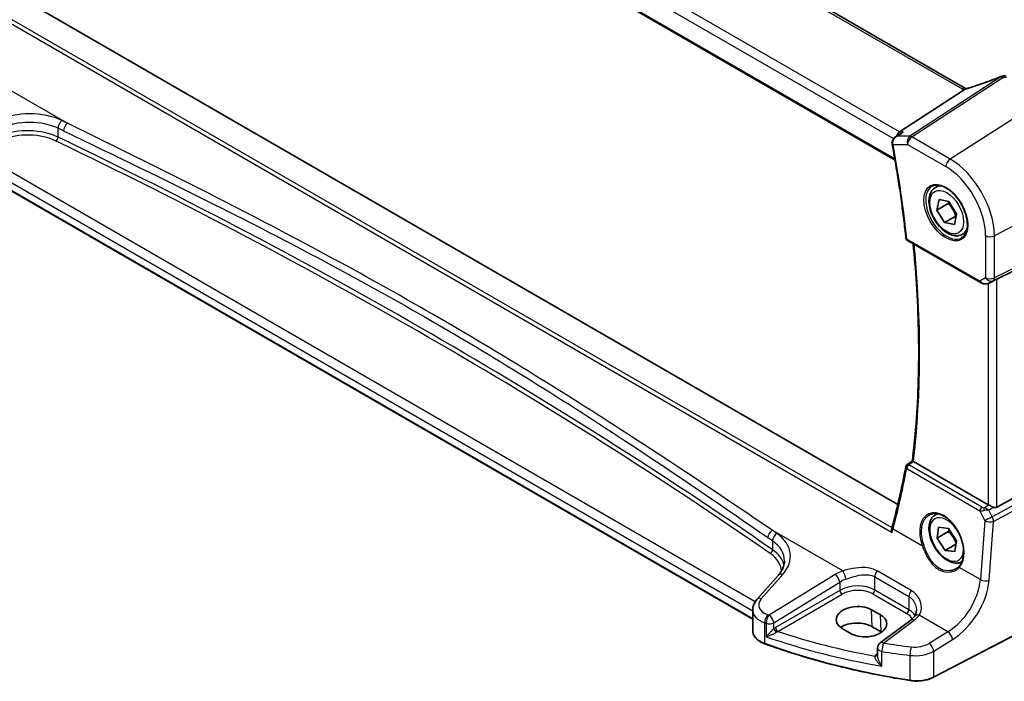
# Model space of a CAD drawing. Units: millimetres. Extents: x 271 to 6372, y 264 to 1388.
# Drawn here: x 350 to 504, y 491 to 595 of the extents above; entities that cross this region are included whole.
import ezdxf

# ---------------------------------------------------------------- set-up
doc = ezdxf.new("R2010")
doc.units = ezdxf.units.MM
for name, color, linetype, lineweight in [('Dimension (ISO)', 7, 'Continuous', 18), ('Visible (ISO)', 7, 'Continuous', 35), ('Visible Narrow (ISO)', 7, 'Continuous', 25)]:
    doc.layers.add(name, color=color, linetype=linetype, lineweight=lineweight)
doc.styles.add('Note Text (TK)', font='txt')
doc.dimstyles.new('Default - Method 1b (TK)', dxfattribs={"dimscale": 2.5, "dimtxt": 2.5, "dimasz": 2.5, "dimexe": 1, "dimexo": 1.5, "dimgap": 1, "dimtad": 1, "dimtoh": 1, "dimrnd": 1e-08, "dimdsep": 46, "dimtxsty": 'Note Text (TK)', "dimcen": 0.09, "dimdle": 5, "dimclrd": 100, "dimclre": 100, "dimclrt": 7, "dimadec": 1, "dimazin": 1, "dimtfac": 1, "dimtmove": 0, "dimatfit": 3, "dimfxl": 1, "dimtolj": 1, "dimlwd": -1, "dimlwe": -1, "dimarcsym": 0})

# ---------------------------------------------------------------- blocks, each defined once
blk = doc.blocks.new('*D16')
at = {"layer": 'Defpoints', "color": 0}
for p in [(348.89, 667.46), (518.52, 608.31), (518.52, 569.53)]:
    blk.add_point(p, dxfattribs=at)
at = {"layer": 'Dimension (ISO)', "color": 100}
for p, q in [((348.89, 671.79), (348.89, 709.13)), ((354.31, 703.12), (513.11, 611.43)), ((518.52, 573.86), (518.52, 611.2))]:
    blk.add_line(p, q, dxfattribs=at)
for points in [[(354.83, 704.02), (353.79, 702.22), (348.89, 706.24)], [(513.63, 612.34), (512.59, 610.53), (518.52, 608.31)]]:
    blk.add_solid(points, dxfattribs=at)
at = {"layer": 'Dimension (ISO)', "color": 7, "insert": (431.59, 664.33), "char_height": 6.25, "attachment_point": 4, "rotation": 330, "style": 'Note Text (TK)'}
blk.add_mtext('\\A1;{\\Q-30.000;\\W0.816;\\H0.816x; 240}', dxfattribs=at)

msp = doc.modelspace()

# ---------------------------------------------------------------- linework, layer by layer
at = {"layer": 'Visible (ISO)'}
for p, q in [((498.3549, 584.5578), (363.0628, 662.6688)), ((350.314, 652.3696), (487.2794, 573.2926)), ((487.7246, 519.1714), (352.0791, 597.4864)), ((487.9808, 577.7056), (498.1365, 584.3381)), ((487.2818, 576.8689), (488.1354, 577.4758)), ((464.9128, 501.1492), (341.518, 572.3913)), ((493.6326, 569.0003), (494.2135, 569.3356)), ((493.8516, 565.4271), (494.1893, 567.077)), ((495.6194, 566.4477), (493.8516, 565.4271)), ((494.1893, 567.077), (495.7418, 566.7654)), ((495.7418, 566.7654), (496.9566, 564.8039)), ((495.0664, 563.4656), (493.8516, 565.4271)), ((496.8342, 564.4862), (495.0664, 563.4656)), ((496.6189, 563.154), (495.0664, 563.4656)), ((496.9566, 564.8039), (496.6189, 563.154)), ((497.8826, 561.639), (498.4635, 561.9744)), ((489.2453, 560.6552), (500.6997, 554.042)), ((503.3029, 554.5897), (517.8141, 561.7877)), ((502.0551, 553.9622), (502.6854, 554.2714)), ((503.3029, 518.7518), (517.8141, 526.641)), ((501.9266, 519.1369), (490.1636, 525.9283)), ((493.6326, 517.561), (493.9001, 517.7154)), ((493.8792, 513.8819), (494.1356, 515.5961)), ((494.1356, 515.5961), (495.6605, 515.3904)), ((495.6605, 515.3904), (496.929, 513.4706)), ((495.647, 514.9025), (493.8792, 513.8819)), ((495.1477, 511.962), (493.8792, 513.8819)), ((496.8504, 512.9451), (495.1477, 511.962)), ((496.929, 513.4706), (496.6726, 511.7564)), ((496.6726, 511.7564), (495.1477, 511.962)), ((468.9396, 508.0606), (465.5636, 504.2187)), ((516.6894, 504.1636), (493.3125, 492.0111)), ((464.9128, 502.5965), (464.9128, 499.3143)), ((485.0141, 501.8126), (483.5999, 502.6291)), ((485.096, 499.1517), (483.6818, 499.9682)), ((489.7528, 501.0126), (484.9436, 497.4161)), ((478.9862, 499.6862), (480.4005, 498.8697)), ((484.5424, 496.6153), (484.5424, 495.4454))]:
    msp.add_line(p, q, dxfattribs=at)
for centre, radius, start, end in [((504.2629, 585.4687), 1, 99.44524, 111.541347), ((489.4953, 561.0882), 0.5, 186.171521, 240), ((489.4626, 524.9908), 0.5, 128.045066, 169.352499), ((485.5424, 496.6153), 1, 126.78998, 180)]:
    msp.add_arc(centre, radius, start, end, dxfattribs=at)
for centre, major_axis, ratio, start_param, end_param in [((499.6384, 597.927), (20.0051, 0.9387), 0.59410683, 4.90928222, 4.93928611), ((488.1845, 576.8153), (0.2635, 0.9834), 0.68850026, 0.65532613, 1.52909343), ((502.6337, 554.2002), (0.9998, 0.5352), 0.03327015, 0.8199497, 1.45876539), ((372.9026, 611.0713), (71.8639, -151.6735), 0.62304537, 0.63547469, 0.70886882), ((-21279.5822, 11155.8771), (28603.9761, 2273.9328), 0.62531455, 5.52618657, 5.52623219), ((502.6337, 519.6165), (-0.9987, -0.083), 0.6252357, 0.73345339, 0.80221822), ((502.6337, 519.9994), (0.6652, -1.2497), 0.59746816, 5.64964428, 6.28845997), ((481.9227, 512.4652), (-4.5197, -6.1952), 0.39123825, 2.30805365, 2.35383181), ((481.2931, 501.1577), (3.261, 0.1563), 0.60672803, 0.75632678, 3.89791944), ((482.7073, 500.3412), (-3.261, -0.1563), 0.60672803, 0.75632678, 3.89791944), ((481.2973, 498.5915), (-3.3722, 0), 0.57735027, 3.92699082, 5.577744), ((482.7115, 497.775), (-3.3722, 0), 0.57735027, 3.89806051, 3.92699082)]:
    msp.add_ellipse(centre, major_axis=major_axis, ratio=ratio, start_param=start_param, end_param=end_param, dxfattribs=at)
for points, knots in [([(503.8957, 586.3988), (503.57, 586.2703), (503.2426, 586.1437), (502.5848, 585.8947), (502.2546, 585.7723), (501.592, 585.5321), (501.2597, 585.4142), (500.594, 585.1833), (500.2605, 585.0702), (499.5932, 584.8492), (499.2593, 584.7412), (498.9256, 584.6359)], [0.681693487, 0.681693487, 0.681693487, 0.681693487, 0.730013755, 0.730013755, 0.778334022, 0.778334022, 0.826654289, 0.826654289, 0.874974556, 0.874974556, 0.923294824, 0.923294824, 0.923294824, 0.923294824]), ([(498.1365, 584.3381), (498.1689, 584.3593), (498.1964, 584.3802), (498.2189, 584.4009), (498.2194, 584.4014), (498.2199, 584.4018)], [-0.5426836161, -0.5426836161, -0.5426836161, -0.5426836161, -0.5211963992, -0.5211963992, -0.5207117404, -0.5207117404, -0.5207117404, -0.5207117404]), ([(498.4537, 584.5085), (498.4502, 584.51), (498.4468, 584.5116), (498.4322, 584.5181), (498.4214, 584.5231), (498.4009, 584.5331), (498.391, 584.5381), (498.3723, 584.548), (498.3633, 584.5529), (498.3549, 584.5578)], [-0.133830022, -0.133830022, -0.133830022, -0.133830022, -0.121441779, -0.121441779, -0.080961186, -0.080961186, -0.040480593, -0.040480593, 0, 0, 0, 0]), ([(498.9256, 584.6359), (498.8881, 584.624), (498.8506, 584.6126), (498.7761, 584.5906), (498.7391, 584.5801), (498.6657, 584.5601), (498.6293, 584.5506), (498.5575, 584.5325), (498.5221, 584.524), (498.4524, 584.5081), (498.4181, 584.5007), (498.3846, 584.4938)], [0.923294824, 0.923294824, 0.923294824, 0.923294824, 0.988805615, 0.988805615, 1.054316407, 1.054316407, 1.119827198, 1.119827198, 1.18533799, 1.18533799, 1.250848781, 1.250848781, 1.250848781, 1.250848781]), ([(488.5793, 577.7056), (488.5774, 577.7049), (488.5755, 577.7042), (488.4555, 577.6609), (488.3414, 577.6066), (488.2011, 577.5208), (488.1678, 577.4989), (488.1354, 577.4758)], [-0.1623639016, -0.1623639016, -0.1623639016, -0.1623639016, -0.1617597298, -0.1617597298, -0.1241113439, -0.1241113439, -0.1120593408, -0.1120593408, -0.1120593408, -0.1120593408]), ([(487.2818, 576.8689), (487.2341, 576.835), (487.1876, 576.7972), (487.0986, 576.7131), (487.0562, 576.6669), (486.977, 576.5635), (486.94, 576.5061), (486.8766, 576.3788), (486.8501, 576.3093), (486.8142, 576.1561), (486.8053, 576.0726), (486.8096, 575.9873)], [-0.0559519187, -0.0559519187, -0.0559519187, -0.0559519187, -0.044761535, -0.044761535, -0.0335711512, -0.0335711512, -0.0223807675, -0.0223807675, -0.0111903837, -0.0111903837, 0, 0, 0, 0]), ([(486.8096, 575.9873), (486.8101, 575.9772), (486.8108, 575.9671), (486.8123, 575.947), (486.8132, 575.9369), (486.8152, 575.9168), (486.8164, 575.9068), (486.819, 575.8867), (486.8204, 575.8766), (486.8235, 575.8566), (486.8252, 575.8465), (486.8271, 575.8365)], [0, 0, 0, 0, 0.00185181611, 0.00185181611, 0.00370363221, 0.00370363221, 0.00555544832, 0.00555544832, 0.00740726443, 0.00740726443, 0.00925908053, 0.00925908053, 0.00925908053, 0.00925908053]), ([(486.8271, 575.8365), (487.0113, 574.836), (487.1876, 573.8379), (487.5246, 571.8469), (487.6852, 570.854), (487.9907, 568.8739), (488.1355, 567.8866), (488.4092, 565.9181), (488.5382, 564.9368), (488.7801, 562.9807), (488.8932, 562.0059), (488.9982, 561.0344)], [6.04964835, 6.04964835, 6.04964835, 6.04964835, 6.069876748, 6.069876748, 6.090105146, 6.090105146, 6.110333544, 6.110333544, 6.130561942, 6.130561942, 6.150790341, 6.150790341, 6.150790341, 6.150790341]), ([(497.8826, 561.639), (497.6529, 561.5064), (497.3931, 561.4279), (496.8331, 561.3785), (496.5318, 561.4165), (495.8936, 561.6078), (495.5565, 561.7767), (494.8956, 562.2285), (494.5727, 562.5161), (493.9812, 563.1725), (493.7125, 563.5406), (493.2522, 564.3215), (493.0603, 564.7337), (492.7705, 565.5672), (492.673, 565.9883), (492.5875, 566.8045), (492.6, 567.1995), (492.7496, 567.9154), (492.8838, 568.2396), (493.2339, 568.7088), (493.4197, 568.8773), (493.6326, 569.0003)], [2.67149928, 2.67149928, 2.67149928, 2.67149928, 2.93410786, 2.93410786, 3.22094253, 3.22094253, 3.54877273, 3.54877273, 3.88897045, 3.88897045, 4.22651126, 4.22651126, 4.56231636, 4.56231636, 4.89956206, 4.89956206, 5.23971099, 5.23971099, 5.56968324, 5.56968324, 5.81309193, 5.81309193, 5.81309193, 5.81309193]), ([(493.1202, 569.1933), (493.3759, 569.3267), (493.6767, 569.3851), (494.3246, 569.3365), (494.6652, 569.2411), (495.3563, 568.9124), (495.7058, 568.6834), (496.3846, 568.1119), (496.7138, 567.7695), (497.3176, 567.0043), (497.5919, 566.5814), (498.0562, 565.6992), (498.246, 565.24), (498.5215, 564.3342), (498.6073, 563.8878), (498.6687, 563.0555), (498.6444, 562.6697), (498.4942, 561.9956), (498.3678, 561.7086), (498.0844, 561.325), (497.9476, 561.1966), (497.7936, 561.0987)], [3.95168604, 3.95168604, 3.95168604, 3.95168604, 4.30202145, 4.30202145, 4.6246083, 4.6246083, 4.93757234, 4.93757234, 5.25097983, 5.25097983, 5.56555189, 5.56555189, 5.88041447, 5.88041447, 6.19456055, 6.19456055, 6.50744561, 6.50744561, 6.82216596, 6.82216596, 7.04388825, 7.04388825, 7.04388825, 7.04388825]), ([(490.0033, 526.0479), (490.268, 528.2313), (490.4802, 530.4535), (490.7987, 534.969), (490.9051, 537.2624), (491.0118, 541.9143), (491.0121, 544.2728), (490.9065, 549.0485), (490.8006, 551.4657), (490.5078, 555.9701), (490.3362, 558.0499), (490.127, 560.1461)], [6.153098483, 6.153098483, 6.153098483, 6.153098483, 6.20507721, 6.20507721, 6.257055938, 6.257055938, 6.309034665, 6.309034665, 6.361013393, 6.361013393, 6.404865017, 6.404865017, 6.404865017, 6.404865017]), ([(500.6997, 554.042), (500.736, 554.021), (500.7732, 554.0015), (500.8491, 553.9653), (500.8878, 553.9486), (500.9664, 553.9181), (501.0063, 553.9042), (501.0869, 553.8794), (501.1277, 553.8684), (501.2097, 553.8495), (501.2511, 553.8416), (501.2926, 553.8352)], [4.835491008, 4.835491008, 4.835491008, 4.835491008, 4.982354872, 4.982354872, 5.129218736, 5.129218736, 5.2760826, 5.2760826, 5.422946464, 5.422946464, 5.569810327, 5.569810327, 5.569810327, 5.569810327]), ([(501.2926, 553.8352), (501.3453, 553.8272), (501.3982, 553.823), (501.5035, 553.8215), (501.556, 553.8242), (501.6599, 553.836), (501.7113, 553.845), (501.8127, 553.8689), (501.8626, 553.8838), (501.9605, 553.919), (502.0084, 553.9393), (502.0551, 553.9622)], [0.786679196, 0.786679196, 0.786679196, 0.786679196, 0.935693481, 0.935693481, 1.084707766, 1.084707766, 1.23372205, 1.23372205, 1.382736335, 1.382736335, 1.53175062, 1.53175062, 1.53175062, 1.53175062]), ([(490.1463, 525.9388), (490.1125, 525.9605), (490.0849, 525.9791), (490.0368, 526.0133), (490.02, 526.0269), (490.0055, 526.0417), (490.003, 526.0456), (490.0033, 526.0479)], [-0.0863641224, -0.0863641224, -0.0863641224, -0.0863641224, -0.0711278383, -0.0711278383, -0.0525319041, -0.0525319041, -0.0408177209, -0.0408177209, -0.0408177209, -0.0408177209]), ([(502.7278, 518.7569), (502.6278, 518.7991), (502.5171, 518.8493), (502.2877, 518.9572), (502.169, 519.015), (502.0359, 519.0807), (502.0058, 519.0956), (501.9769, 519.1099)], [0.4186015433, 0.4186015433, 0.4186015433, 0.4186015433, 0.4530214688, 0.4530214688, 0.4905261815, 0.4905261815, 0.5017410096, 0.5017410096, 0.5017410096, 0.5017410096]), ([(497.7901, 510.15), (497.5841, 510.047), (497.3578, 509.9855), (496.8331, 509.9393), (496.5318, 509.9772), (495.8936, 510.1685), (495.5565, 510.3374), (494.8956, 510.7892), (494.5727, 511.0768), (493.9812, 511.7332), (493.7125, 512.1014), (493.2522, 512.8822), (493.0603, 513.2944), (492.7705, 514.1279), (492.673, 514.549), (492.5875, 515.3652), (492.6, 515.7602), (492.7496, 516.4761), (492.8838, 516.8003), (493.2339, 517.2695), (493.4197, 517.438), (493.6326, 517.561)], [2.75681307, 2.75681307, 2.75681307, 2.75681307, 2.98474805, 2.98474805, 3.27158273, 3.27158273, 3.59941292, 3.59941292, 3.93961064, 3.93961064, 4.27715145, 4.27715145, 4.61295656, 4.61295656, 4.95020226, 4.95020226, 5.29035118, 5.29035118, 5.62032343, 5.62032343, 5.86373213, 5.86373213, 5.86373213, 5.86373213]), ([(492.7118, 517.541), (492.8514, 517.6138), (493.0004, 517.6672), (493.3128, 517.7335), (493.4759, 517.747), (493.8098, 517.7336), (493.98, 517.708), (494.3239, 517.6195), (494.4973, 517.5575), (494.8445, 517.3986), (495.0182, 517.3022), (495.3624, 517.0768), (495.5329, 516.948), (495.8668, 516.6607), (496.0302, 516.5022), (496.3455, 516.1592), (496.4974, 515.9746), (496.7859, 515.5839), (496.9225, 515.3777), (497.1763, 514.949), (497.2936, 514.7264), (497.5059, 514.2706), (497.6008, 514.0374), (497.7656, 513.5665), (497.8355, 513.3288), (497.9486, 512.8554), (497.9917, 512.6197), (498.0501, 512.1566), (498.0654, 511.9292), (498.0681, 511.4887), (498.0556, 511.2756), (498.0035, 510.8692), (497.9638, 510.6759), (497.859, 510.3134), (497.7936, 510.1443), (497.6678, 509.8913), (497.6141, 509.7987), (497.4982, 509.6262), (497.436, 509.5462), (497.3699, 509.4727)], [-0.75859894, -0.75859894, -0.75859894, -0.75859894, -0.58713658, -0.58713658, -0.41819553, -0.41819553, -0.25492275, -0.25492275, -0.09583381, -0.09583381, 0.06123601, 0.06123601, 0.21764494, 0.21764494, 0.37405394, 0.37405394, 0.53072918, 0.53072918, 0.6877404, 0.6877404, 0.84506213, 0.84506213, 1.00262001, 1.00262001, 1.16031274, 1.16031274, 1.31802951, 1.31802951, 1.47567904, 1.47567904, 1.63325101, 1.63325101, 1.79094139, 1.79094139, 1.94937641, 1.94937641, 2.05042976, 2.05042976, 2.15148311, 2.15148311, 2.15148311, 2.15148311]), ([(486.805, 514.7864), (486.8045, 514.7876), (486.8041, 514.7889), (486.7726, 514.8704), (486.7504, 514.9546), (486.7298, 515.1141), (486.7295, 515.1905), (486.7452, 515.2816), (486.7498, 515.3016), (486.7555, 515.3209)], [-0.0004006271, -0.0004006271, -0.0004006271, -0.0004006271, 0, 0, 0.0258161963, 0.0258161963, 0.0495461839, 0.0495461839, 0.0564744022, 0.0564744022, 0.0564744022, 0.0564744022]), ([(468.9396, 508.0606), (469.0715, 508.2107), (469.1895, 508.3623), (469.3973, 508.6658), (469.4871, 508.8177), (469.6394, 509.1196), (469.7018, 509.2696), (469.8005, 509.5661), (469.8368, 509.7127), (469.8848, 510.0022), (469.8966, 510.1452), (469.8966, 510.2868)], [-1.308996939, -1.308996939, -1.308996939, -1.308996939, -1.204277184, -1.204277184, -1.099557429, -1.099557429, -0.994837674, -0.994837674, -0.890117919, -0.890117919, -0.785398163, -0.785398163, -0.785398163, -0.785398163]), ([(497.3699, 509.4727), (497.3468, 509.4471), (497.3229, 509.422), (497.2735, 509.3729), (497.248, 509.349), (497.1954, 509.3023), (497.1683, 509.2795), (497.1127, 509.2354), (497.0842, 509.2139), (497.0258, 509.1723), (496.9959, 509.1522), (496.9654, 509.1328)], [0, 0, 0, 0, 0.0175395926, 0.0175395926, 0.0350791851, 0.0350791851, 0.0526187777, 0.0526187777, 0.0701583702, 0.0701583702, 0.0876979628, 0.0876979628, 0.0876979628, 0.0876979628]), ([(464.9128, 502.5965), (464.9128, 502.7178), (464.923, 502.8389), (464.9625, 503.077), (464.9918, 503.1938), (465.0673, 503.4206), (465.1135, 503.5305), (465.2201, 503.742), (465.2806, 503.8435), (465.4135, 504.0377), (465.486, 504.1304), (465.5636, 504.2187)], [0.785398163, 0.785398163, 0.785398163, 0.785398163, 0.890117919, 0.890117919, 0.994837674, 0.994837674, 1.099557429, 1.099557429, 1.204277184, 1.204277184, 1.308996939, 1.308996939, 1.308996939, 1.308996939]), ([(490.3388, 501.5874), (490.3109, 501.5495), (490.2808, 501.5112), (490.216, 501.4343), (490.1814, 501.3957), (490.1077, 501.3184), (490.0686, 501.2797), (489.9858, 501.2026), (489.9423, 501.1641), (489.8508, 501.0879), (489.8028, 501.05), (489.7528, 501.0126)], [1.232531113, 1.232531113, 1.232531113, 1.232531113, 1.28971218, 1.28971218, 1.346893248, 1.346893248, 1.404074315, 1.404074315, 1.461255382, 1.461255382, 1.518436449, 1.518436449, 1.518436449, 1.518436449]), ([(490.6359, 502.5539), (490.6359, 502.4798), (490.6316, 502.4066), (490.6148, 502.2636), (490.6022, 502.1937), (490.5692, 502.0585), (490.5489, 501.9931), (490.5009, 501.8677), (490.4733, 501.8077), (490.4111, 501.6933), (490.3766, 501.639), (490.3388, 501.5874)], [0.398728594, 0.398728594, 0.398728594, 0.398728594, 0.444125058, 0.444125058, 0.489521522, 0.489521522, 0.534917987, 0.534917987, 0.580314451, 0.580314451, 0.625710915, 0.625710915, 0.625710915, 0.625710915]), ([(464.9128, 499.3143), (464.9128, 499.143), (464.9431, 498.9718), (465.0606, 498.6413), (465.1475, 498.4819), (465.3704, 498.1813), (465.5064, 498.04), (465.8204, 497.7788), (465.9984, 497.659), (466.3892, 497.4438), (466.602, 497.3485), (466.8282, 497.2667)], [3.92699082, 3.92699082, 3.92699082, 3.92699082, 4.12926459, 4.12926459, 4.33153835, 4.33153835, 4.53381212, 4.53381212, 4.73608589, 4.73608589, 4.93835966, 4.93835966, 4.93835966, 4.93835966]), ([(489.651, 491.5041), (488.0428, 491.7561), (486.4474, 492.0355), (483.2878, 492.6481), (481.7236, 492.9812), (478.6317, 493.7001), (477.1041, 494.0858), (474.0906, 494.9085), (472.6047, 495.3455), (469.68, 496.2692), (468.2411, 496.7559), (466.8282, 497.2667)], [1.050493479, 1.050493479, 1.050493479, 1.050493479, 1.109359913, 1.109359913, 1.168226346, 1.168226346, 1.227092779, 1.227092779, 1.285959213, 1.285959213, 1.344825646, 1.344825646, 1.344825646, 1.344825646]), ([(489.651, 491.5041), (489.9029, 491.4646), (490.1613, 491.4397), (490.6814, 491.42), (490.943, 491.4252), (491.4597, 491.4655), (491.7147, 491.5005), (492.2088, 491.5994), (492.4477, 491.6633), (492.9008, 491.8177), (493.1148, 491.9083), (493.3125, 492.0111)], [5.232691828, 5.232691828, 5.232691828, 5.232691828, 5.432318548, 5.432318548, 5.631945269, 5.631945269, 5.831571989, 5.831571989, 6.031198709, 6.031198709, 6.23082543, 6.23082543, 6.23082543, 6.23082543])]:
    msp.add_open_spline(points, degree=3, knots=knots, dxfattribs=at)
for points in [[(498.3846, 584.4938), (498.3286, 584.4823), (498.2729, 584.4511), (498.2199, 584.4018)], [(502.6854, 554.2715), (502.6998, 554.2785), (502.7139, 554.2857), (502.7278, 554.2931)], [(490.1463, 525.9388), (490.152, 525.9351), (490.1578, 525.9316), (490.1636, 525.9283)]]:
    msp.add_open_spline(points, degree=3, dxfattribs=at)
for points, weights in [([(495.7437, 566.7623), (495.6894, 566.6141), (495.6194, 566.4477)], [1.04019863469, 1.02374346991, 1]), ([(495.6194, 566.4477), (496.4625, 565.6031), (496.8342, 564.4862)], [1, 1.15470053838, 1]), ([(496.8342, 564.4862), (496.8631, 564.4857), (496.8913, 564.485)], [1, 1.00384192493, 1.00749302457]), ([(495.761, 515.2383), (495.7121, 515.0803), (495.647, 514.9025)], [1.04133370226, 1.02456872746, 1]), ([(495.647, 514.9025), (496.4821, 514.1117), (496.873, 513.0963)], [1, 1.1475832025, 1.01357977462])]:
    msp.add_rational_spline(points, weights, degree=2, dxfattribs=at)
at = {"layer": 'Visible Narrow (ISO)'}
for p, q in [((362.5258, 662.5968), (497.8179, 584.4858)), ((487.9808, 577.7056), (351.8567, 656.2969)), ((351.0199, 655.1908), (487.0483, 576.6548)), ((487.2472, 573.4803), (350.2541, 652.5733)), ((347.8829, 594.9932), (486.805, 514.7864)), ((486.804, 515.4899), (348.4831, 595.3495)), ((346.1156, 585.4697), (357.1795, 579.0819)), ((503.9101, 586.3589), (489.6126, 577.0214)), ((489.9284, 576.9252), (504.2259, 586.2627)), ((510.782, 582.9304), (495.9328, 573.4586)), ((355.7184, 576.8989), (355.7184, 578.2823)), ((488.5793, 577.7056), (487.9808, 577.7056)), ((489.6126, 577.0214), (487.6172, 577.0214)), ((495.9328, 573.4586), (489.9284, 576.9252)), ((465.2893, 503.8527), (342.416, 574.7937)), ((486.9653, 575.7229), (489.2583, 575.7229)), ((489.2583, 575.7229), (495.2627, 572.2563)), ((341.4765, 573.7469), (464.9128, 502.4809)), ((464.9128, 501.2169), (341.4765, 572.4829)), ((518.5212, 569.5258), (502.8937, 561.4018)), ((502.6869, 554.3248), (518.3144, 562.0765)), ((518.5212, 562.5337), (502.8937, 554.782)), ((500.5962, 554.2709), (489.1418, 560.8841)), ((501.5175, 561.4226), (501.5175, 554.8028)), ((502.8937, 554.782), (502.8937, 561.4018)), ((501.5175, 554.8028), (500.5962, 554.2709)), ((502.0895, 553.9799), (502.6869, 554.3248)), ((502.7278, 554.2931), (502.0895, 553.9799)), ((503.3029, 518.7518), (503.3029, 554.5897)), ((501.9266, 553.9069), (501.9266, 519.1369)), ((489.1104, 524.823), (500.5933, 518.1934)), ((500.9147, 518.75), (489.4318, 525.3797)), ((518.3144, 525.7745), (502.5663, 517.2128)), ((502.7731, 516.5169), (518.5212, 525.0785)), ((501.2892, 518.6317), (501.9769, 519.1099)), ((502.0278, 518.2701), (502.7278, 518.7569)), ((500.5933, 518.1934), (501.3996, 516.6104)), ((502.5663, 517.2128), (502.0278, 518.2701)), ((501.3996, 516.6104), (500.6912, 507.3588)), ((502.0648, 507.2652), (502.7731, 516.5169)), ((479.0487, 508.7207), (467.9848, 515.1084)), ((491.5777, 512.6205), (486.9601, 515.2864)), ((468.0209, 513.4444), (468.0209, 512.0611)), ((500.6912, 507.3588), (497.3777, 509.2718)), ((466.2531, 504.3364), (469.6292, 508.1783)), ((477.865, 508.1632), (467.4862, 501.7715)), ((484.1007, 507.799), (489.4644, 504.7023)), ((484.1007, 505.7294), (484.1007, 507.799)), ((489.8319, 505.6307), (484.4683, 508.7274)), ((468.217, 500.5646), (478.5958, 506.9563)), ((478.5958, 506.9563), (478.5958, 505.6707)), ((478.5958, 505.6707), (468.4914, 499.837)), ((468.8445, 499.2254), (478.9488, 505.0592)), ((483.7657, 505.1283), (489.1293, 502.0316)), ((489.4644, 502.6327), (484.1007, 505.7294)), ((489.4644, 504.7023), (489.4644, 502.6327)), ((516.731, 504.2552), (493.354, 492.1027)), ((483.6818, 499.9682), (483.5999, 502.6291)), ((485.096, 499.1517), (485.0141, 501.8126)), ((495.584, 499.174), (491.0828, 501.7728)), ((466.79, 497.3569), (466.79, 500.5818)), ((467.0198, 500.5033), (467.0198, 498.3942)), ((468.217, 499.6436), (468.217, 500.5646)), ((485.4808, 497.3931), (490.29, 500.9896)), ((495.584, 499.174), (492.6233, 497.3507)), ((493.354, 496.1438), (496.3148, 497.9672)), ((484.5424, 495.7856), (484.4462, 495.7178)), ((485.2287, 493.7641), (485.2287, 496.0671)), ((489.6295, 495.4566), (489.6295, 491.5902)), ((493.354, 492.1027), (493.354, 496.1438))]:
    msp.add_line(p, q, dxfattribs=at)
for centre, major_axis, ratio, start_param, end_param in [((499.3199, 591.4874), (20.8897, 7.4303), 0.2893161, 4.58860107, 4.83020241), ((504.2629, 585.4687), (-0.3672, 0.9302), 0.00445231, 0, 0.2922046), ((504.2629, 585.4687), (-0.5468, 0.8373), 0.55343369, 5.46703367, 5.93003426), ((504.2629, 585.4687), (-0.1641, 0.9864), 0.15276635, 5.6220898, 6.28318531), ((499.6357, 598.575), (20.9911, 1.006), 0.60672809, 4.90367938, 4.93312557), ((497.8549, 583.6918), (0.5, 0.866), 0.57735027, 0, 0.83775804), ((499.2321, 585.3879), (1.9992, 0.0958), 0.60672809, 3.89792125, 4.1035486), ((498.9163, 585.2311), (1.9895, 0.7076), 0.2893161, 4.25418244, 4.58860107), ((499.2267, 583.6822), (-0.301, 0.9536), 0.23122033, 0, 0.30059093), ((350.5096, 574.8838), (-8.9879, -0.7474), 0.6252357, 3.9615191, 5.18404298), ((350.5712, 574.1059), (7.9858, 0.7564), 0.63078087, 0.81219877, 2.03472266), ((356.3618, 578.7243), (0.4307, 0.9025), 0.52967731, 0.82923139, 2.31308815), ((-235.9222, 107.167), (-919.2228, -76.4381), 0.6252357, 3.96027056, 3.9615191), ((357.2411, 578.3041), (0.4316, 0.902), 0.53039488, 0.82980919, 2.31365658), ((350.5712, 573.0434), (-7.9971, -0.358), 0.6049485, 3.98638551, 5.2089094), ((350.5897, 572.6463), (7.4968, 0.3593), 0.60672809, 0.84280165, 2.06532553), ((-235.8606, 106.3892), (918.221, 76.446), 0.62528443, 0.81861192, 0.81986045), ((355.3967, 576.6779), (-0.2165, -0.4507), 0.52793778, 0.79584603, 2.31447829), ((-235.8421, 130.9395), (918.5761, 44.0232), 0.60672809, 0.66985554, 0.84280165), ((-235.8606, 131.3365), (-919.0764, -44.0219), 0.60671264, 3.81146562, 3.98441173), ((487.309, 576.0124), (-0.4994, -0.0251), 0.30882837, 0, 0.7022328), ((487.3188, 575.9271), (-0.4917, -0.0905), 0.42806715, 0, 0.69299037), ((489.9654, 576.1312), (0, -1), 0.77459667, 3.61448687, 5.13292332), ((489.9654, 576.1312), (0.5, 0.866), 0.57735027, 0.83775804, 2.35619449), ((489.9654, 576.1312), (-0.5468, 0.8373), 0.55343369, 5.46703367, 5.93003426), ((371.8549, 610.5638), (-83.6666, 144.9147), 0.57735027, 4.05938578, 4.16052777), ((495.9698, 572.6646), (-0.5, -0.866), 0.57735027, 3.97935069, 5.49778714), ((495.9328, 565.4208), (-4.9221, 8.5254), 0.57735027, 3.92699082, 5.49778714), ((495.2627, 565.0339), (4.4228, -7.6606), 0.57735027, 0.78539816, 2.35619449), ((495.3992, 565.1127), (2.3374, -4.0485), 0.57735027, 3.11689743, 6.30788053), ((495.7576, 565.3196), (-2.125, 3.6806), 0.57735027, 5.81049268, 6.28318531), ((495.7576, 565.3196), (2.125, -3.6806), 0.57735027, 0, 0.47269263), ((489.4953, 561.0882), (-0.4971, -0.0538), 0.49608248, 0, 0.72741228), ((489.4953, 561.0882), (-0.25, -0.433), 0.57735027, 5.49778714, 6.28318531), ((502.2246, 561.8309), (-1, 0), 0.57735027, 0.78539816, 2.30383461), ((372.9155, 611.1761), (-83.6009, 144.8011), 0.57735027, 3.79804673, 4.04919705), ((500.9497, 554.475), (-0.25, -0.433), 0.57735027, 5.49778714, 6.28318531), ((501.2723, 554.6612), (-0.9474, 0.5252), 0.66537905, 1.19049789, 1.9248172), ((502.2246, 555.211), (-1, 0), 0.57735027, 0.78539816, 2.30383461), ((502.2246, 555.211), (0.5, -0.866), 0.81649658, 4.71238898, 6.23082543), ((502.2246, 555.211), (0.4444, -0.8958), 0.55872753, 0.03644158, 0.82070454), ((501.6272, 554.8661), (-0.9799, -0.4672), 0.92065832, 0.81974057, 1.6038577), ((501.3679, 554.3295), (-0.0753, -0.4943), 0.12648686, 5.83644332, 6.28318531), ((501.6272, 554.8661), (-0.1103, -0.9984), 0.9844766, 0.55908849, 0.5981342), ((373.1085, 610.2783), (71.4479, -151.5269), 0.6252338, 0.63896667, 0.7125495), ((489.4626, 524.9908), (-0.4914, 0.0924), 0.59239152, 0, 0.88886616), ((489.4626, 524.9908), (0.25, 0.433), 0.57735027, 0.87266463, 2.26892803), ((489.4626, 524.9908), (-0.3081, 0.3938), 0.5672458, 5.42066441, 6.28318531), ((500.9455, 518.3611), (-0.25, -0.433), 0.57735027, 4.01425728, 5.41052068), ((501.2106, 519.0283), (-0.5679, 0.1772), 0.63123783, 1.2285452, 1.90129735), ((501.32, 518.2428), (-0.0445, -0.498), 0.20440093, 3.83474198, 4.80207129), ((501.5655, 518.0032), (-0.9429, 0.5364), 0.43836483, 4.46100245, 5.24511958), ((494.6442, 513.2395), (-2.0965, 4.4461), 0.62523539, 3.3982541, 7.70122033), ((495.4041, 513.6762), (1.875, -3.2476), 0.57735027, 1.60097965, 7.03520296), ((495.7576, 513.8804), (-2.125, 3.6806), 0.57735027, 6.13320955, 6.28318531), ((501.2415, 518.6394), (1.0027, 0.2226), 0.40783814, 3.92265508, 4.59540722), ((501.5655, 518.0032), (1.0656, 0.1021), 0.23231611, 1.09989817, 1.8840153), ((502.104, 516.9459), (-0.8911, -0.4539), 0.03311357, 4.15013891, 5.60700819), ((502.104, 516.9459), (-0.4776, 0.8786), 0.53370151, 3.94180752, 4.72607049), ((487.3124, 515.4542), (-0.4833, 0.128), 0.62799604, 0, 0.93353077), ((502.104, 516.9459), (0.9971, -0.0763), 0.52746551, 3.96905598, 5.48769185), ((468.0465, 514.3306), (0.5705, 0.8213), 0.62008287, 0.92272809, 2.40657548), ((-235.8606, 106.3892), (918.221, 76.446), 0.62528443, 0.64691435, 0.64816288), ((-235.9222, 107.167), (-919.2228, -76.4381), 0.6252357, 3.78857299, 3.78982152), ((468.7864, 513.8159), (0.5716, 0.8206), 0.62067589, 0.92351864, 2.4073754), ((461.835, 510.61), (-8.9879, -0.7474), 0.6252357, 2.5660491, 3.78857299), ((461.8966, 509.8322), (7.9858, 0.7564), 0.63078087, 6.22351286, 6.92243797), ((491.7186, 512.6876), (0.1882, 0.0676), 0.12342101, 3.82352144, 5.31148631), ((467.6381, 511.8753), (-0.2847, -0.411), 0.62243648, 0.8871311, 2.40576337), ((461.9151, 508.3726), (7.4968, 0.3593), 0.60672809, 6.27604771, 6.95304085), ((461.8966, 508.7696), (-7.9971, -0.358), 0.6049485, 3.25238051, 3.81343941), ((497.5186, 509.3389), (-0.1487, 0.1338), 0.75519772, 0, 1.26696077), ((469.6908, 507.4005), (-0.7512, 0.6601), 0.65597814, 5.30643611, 6.28318531), ((481.2107, 505.9992), (-4.9933, -0.4152), 0.6252357, 5.10757716, 5.39348249), ((477.9266, 507.3853), (-0.5244, 0.8515), 0.49401856, 3.91402987, 5.4802648), ((479.1104, 507.9429), (-0.3317, 0.9434), 0.30435455, 4.02498235, 5.56685191), ((484.8078, 508.2072), (0.5, 0.866), 0.57735027, 1.2862632, 2.35619449), ((481.2723, 505.2214), (3.9908, 0.4253), 0.63620919, 1.95023717, 2.2361425), ((481.2723, 503.9467), (-3.9987, -0.1665), 0.60316074, 3.90187964, 5.42031609), ((495.0943, 505.0234), (-4.1032, -6.2865), 0.61049654, 0.9060632, 2.3023266), ((495.7635, 504.5944), (4.6008, 7.1545), 0.60672809, 4.04332685, 5.43959025), ((501.3957, 507.6943), (-0.9971, 0.0763), 0.52746551, 0.82746332, 2.3460992), ((478.9303, 505.4562), (-0.25, 0.433), 0.51542127, 0.78676769, 2.35482496), ((481.2908, 503.5497), (3.4985, 0.1677), 0.60672809, 0.75632859, 2.27476504), ((483.7472, 505.5253), (0.25, 0.433), 0.57735027, 3.97935069, 5.49778714), ((490.1715, 505.1105), (0.5, 0.866), 0.57735027, 1.2862632, 2.35619449), ((468.8512, 503.5258), (-2.996, -0.2491), 0.6252357, 5.70764176, 7.24260938), ((466.3148, 503.5586), (-0.7512, 0.6601), 0.65597814, 5.30643611, 6.28318531), ((468.9128, 502.748), (3.9972, 0.2433), 0.61381849, 3.10424614, 4.11561498), ((467.3207, 501.0711), (0.3241, 0.946), 0.44454744, 0.77296791, 2.25872178), ((467.5478, 500.9937), (-0.3218, -0.9468), 0.4424949, 3.91345634, 5.39927309), ((511.838, 548.8013), (-83.8867, -6.9756), 0.6252357, 0.95942407, 0.9626106), ((467.5478, 500.9937), (-0.5244, 0.8515), 0.49401856, 3.91402987, 5.4802648), ((489.1108, 502.4286), (0.25, 0.433), 0.57735027, 3.97935069, 5.49778714), ((486.6544, 500.4529), (3.4985, 0.1677), 0.60672809, 0.28171493, 0.75632859), ((486.6359, 500.85), (-3.9987, -0.1665), 0.60316074, 3.44167952, 3.90187964), ((486.5743, 502.9025), (-4.9933, -0.4152), 0.6252357, 2.35660959, 2.64251493), ((491.1444, 500.995), (-0.8056, 0.5924), 0.68624483, 5.24809363, 6.28318531), ((511.8996, 548.0235), (84.8885, 6.9678), 0.624708, 4.10172916, 4.10491569), ((467.5478, 500.9937), (1, 0), 0.57735027, 4.15614803, 5.44542727), ((490.3517, 500.2117), (-0.5989, 0.8008), 0.55422158, 5.4329486, 6.28318531), ((468.9128, 499.3143), (-4, 0), 0.57735027, 0, 1.01136884), ((511.8996, 543.5712), (84.965, 4.0214), 0.60639374, 4.12745512, 4.3645288), ((468.5515, 499.429), (-0.321, 0.3833), 0.36454326, 0.70971177, 2.2079572), ((468.826, 499.6224), (-0.25, 0.433), 0.51542127, 0.78676769, 2.35482496), ((511.8626, 544.3652), (-83.9645, -4.024), 0.60672809, 1.00407482, 1.20513464), ((495.6456, 498.3962), (-0.5244, 0.8515), 0.49401856, 3.91402987, 5.4802648), ((466.8962, 497.4548), (-0.068, -0.1881), 0.43331559, 5.40768929, 6.28318531), ((511.8996, 538.9507), (-85, 0), 0.57735027, 1.01136884, 1.30570101), ((485.5424, 496.6153), (-0.5989, 0.8008), 0.55422158, 5.4329486, 6.28318531), ((485.5424, 496.6153), (0.1551, 0.9879), 0.2786877, 0.70926345, 2.2021274), ((511.838, 548.8013), (-83.8867, -6.9756), 0.6252357, 1.19968428, 1.25375624), ((490.6159, 498.6491), (-2.996, -0.2491), 0.6252357, 1.25375624, 2.25188984), ((492.6849, 496.5729), (-0.5244, 0.8515), 0.49401856, 3.91402987, 5.4802648), ((485.5609, 495.1417), (1.4994, 0.0719), 0.60672809, 2.3794848, 2.83161393), ((484.1012, 495.7477), (0.4528, -0.212), 0.75720832, 5.09157865, 6.21689428), ((484.4277, 496.1148), (0.2881, -0.4086), 0.57577104, 5.44693975, 5.71067978), ((485.5424, 496.6153), (-1, 0), 0.57735027, 0, 1.25162905), ((511.8996, 548.0235), (84.8885, 6.9678), 0.624708, 4.34198937, 4.39606133), ((489.8915, 496.0138), (0.1191, 0.9929), 0.23880884, 0.69985781, 2.19495957), ((490.6775, 497.8713), (3.9972, 0.2433), 0.61381849, 4.40994715, 5.40808075), ((490.6775, 493.8189), (-4, 0), 0.57735027, 1.30570101, 2.30383461), ((489.6819, 491.7016), (-0.031, -0.1976), 0.21392313, 5.34472706, 6.28318531), ((493.2202, 492.1885), (0.0922, -0.1775), 0.54634285, 0, 0.81024256)]:
    msp.add_ellipse(centre, major_axis=major_axis, ratio=ratio, start_param=start_param, end_param=end_param, dxfattribs=at)
for centre, major_axis in [((495.2627, 565.0339), (-2.4374, 4.2216)), ((495.4041, 565.1155), (1.875, -3.2476))]:
    msp.add_ellipse(centre, major_axis=major_axis, ratio=0.57735027, dxfattribs=at)
for points, knots in [([(467.9848, 515.1084), (460.8647, 519.9482), (453.6128, 524.8196), (435.9559, 536.2933), (425.4295, 542.8134), (403.6233, 555.4033), (392.3328, 561.4548), (373.0381, 571.2898), (365.1601, 575.1768), (357.1795, 579.0819)], [0, 0, 0, 0, 3.27909439, 3.27909439, 7.84538243, 7.84538243, 12.53066198, 12.53066198, 15.69076486, 15.69076486, 15.69076486, 15.69076486]), ([(356.5968, 577.8626), (364.6432, 574.0123), (372.5722, 570.1835), (391.9564, 560.4696), (403.2677, 554.4679), (425.0502, 541.8918), (435.5339, 535.3377), (453.0638, 523.7677), (460.2466, 518.8456), (467.2817, 513.9586)], [-15.69076486, -15.69076486, -15.69076486, -15.69076486, -12.53066198, -12.53066198, -7.84538243, -7.84538243, -3.27909439, -3.27909439, 0, 0, 0, 0]), ([(486.9328, 575.8936), (486.9238, 575.9682), (486.9244, 576.0439), (486.9469, 576.234), (486.9811, 576.3442), (487.0906, 576.5748), (487.1743, 576.6874), (487.3735, 576.8827), (487.4914, 576.9631), (487.6172, 577.0214)], [0, 0, 0, 0, 0.0117715999, 0.0117715999, 0.0306061598, 0.0306061598, 0.0550910876, 0.0550910876, 0.0812577473, 0.0812577473, 0.0812577473, 0.0812577473]), ([(486.9653, 575.7229), (486.958, 575.7504), (486.9516, 575.7784), (486.9408, 575.8353), (486.9363, 575.8643), (486.9328, 575.8936)], [-0.00925908053, -0.00925908053, -0.00925908053, -0.00925908053, -0.00462954027, -0.00462954027, 0, 0, 0, 0]), ([(489.4318, 525.3797), (489.5054, 525.4373), (489.579, 525.4949), (489.6526, 525.5525), (489.817, 525.6812), (489.9815, 525.8098), (490.1459, 525.9385)], [0.206091849, 0.206091849, 0.206091849, 0.206091849, 0.240138469, 0.240138469, 0.240138469, 0.316190645, 0.316190645, 0.316190645, 0.316190645]), ([(491.8316, 512.7065), (491.6943, 513.0921), (491.591, 513.4845), (491.3814, 514.7128), (491.4203, 515.5219), (491.8389, 516.7851), (492.1986, 517.2548), (492.6799, 517.5241), (492.6958, 517.5326), (492.7118, 517.541)], [-2.15148311, -2.15148311, -2.15148311, -2.15148311, -1.88936828, -1.88936828, -1.31718329, -1.31718329, -0.77687179, -0.77687179, -0.75859894, -0.75859894, -0.75859894, -0.75859894]), ([(491.5777, 512.6205), (491.6879, 512.3208), (491.8076, 512.02), (492.2276, 511.0751), (492.5718, 510.4573), (493.3862, 509.4548), (493.8553, 509.0658), (494.8502, 508.603), (495.3693, 508.5176), (496.2265, 508.5976), (496.5784, 508.7082), (497.0678, 508.9883), (497.2363, 509.1202), (497.3777, 509.2718)], [-0.979339656, -0.979339656, -0.979339656, -0.979339656, -0.881149564, -0.881149564, -0.66392258, -0.66392258, -0.454200346, -0.454200346, -0.252333526, -0.252333526, -0.097051356, -0.097051356, 0, 0, 0, 0]), ([(496.9654, 509.1328), (496.9481, 509.1218), (496.9307, 509.1111), (496.621, 508.9258), (496.2795, 508.8111), (495.4491, 508.7182), (494.9474, 508.7941), (493.9909, 509.235), (493.5429, 509.6116), (492.7698, 510.5883), (492.4456, 511.1926), (492.0493, 512.118), (491.9362, 512.4128), (491.8316, 512.7065)], [0.087697963, 0.087697963, 0.087697963, 0.087697963, 0.097051356, 0.097051356, 0.252333526, 0.252333526, 0.454200346, 0.454200346, 0.66392258, 0.66392258, 0.881149564, 0.881149564, 0.979339656, 0.979339656, 0.979339656, 0.979339656]), ([(484.4683, 508.7274), (483.7641, 509.134), (482.8782, 509.2933), (481.3597, 509.2501), (480.735, 509.1553), (479.7588, 508.933), (479.3926, 508.8309), (479.0487, 508.7207)], [0, 0, 0, 0, 0.298765216, 0.298765216, 0.499965204, 0.499965204, 0.625715197, 0.625715197, 0.625715197, 0.625715197]), ([(479.5428, 507.4223), (479.8441, 507.5338), (480.1619, 507.6445), (481.0023, 507.9045), (481.5333, 508.0375), (482.8082, 508.1962), (483.5374, 508.1242), (484.1007, 507.799)], [-0.625715197, -0.625715197, -0.625715197, -0.625715197, -0.499965204, -0.499965204, -0.298765216, -0.298765216, 0, 0, 0, 0]), ([(489.4644, 504.7023), (489.6281, 504.6077), (489.7776, 504.4935), (490.122, 504.1537), (490.2902, 503.9025), (490.5415, 503.3327), (490.616, 503.0104), (490.6348, 502.6446), (490.6359, 502.5992), (490.6359, 502.5539)], [0, 0, 0, 0, 0.086835428, 0.086835428, 0.225772112, 0.225772112, 0.37724858, 0.37724858, 0.398728594, 0.398728594, 0.398728594, 0.398728594]), ([(491.0828, 501.7728), (491.3749, 502.2142), (491.481, 502.7795), (491.3535, 503.7038), (491.2372, 504.0576), (490.8889, 504.6927), (490.6668, 504.9774), (490.2256, 505.3751), (490.0366, 505.5125), (489.8319, 505.6307)], [-0.625710915, -0.625710915, -0.625710915, -0.625710915, -0.37724858, -0.37724858, -0.225772112, -0.225772112, -0.086835428, -0.086835428, 0, 0, 0, 0]), ([(468.217, 499.6436), (468.1682, 499.595), (468.1159, 499.5424), (467.9768, 499.4012), (467.889, 499.3112), (467.6879, 499.1034), (467.5768, 498.9874), (467.336, 498.7339), (467.2099, 498.5997), (467.0698, 498.4484), (467.0445, 498.421), (467.0198, 498.3942)], [-0.242847121, -0.242847121, -0.242847121, -0.242847121, -0.212093526, -0.212093526, -0.162887776, -0.162887776, -0.0989203, -0.0989203, -0.017702972, -0.017702972, 0.000777531, 0.000777531, 0.000777531, 0.000777531]), ([(467.0198, 498.3942), (467.0567, 498.4048), (467.0943, 498.4161), (467.3006, 498.4804), (467.4803, 498.5444), (467.8126, 498.6786), (467.9625, 498.7444), (468.2257, 498.8722), (468.3379, 498.9309), (468.5099, 499.03), (468.573, 499.0689), (468.6302, 499.1069)], [-0.000777531, -0.000777531, -0.000777531, -0.000777531, 0.017702972, 0.017702972, 0.0989203, 0.0989203, 0.162887776, 0.162887776, 0.212093526, 0.212093526, 0.242847121, 0.242847121, 0.242847121, 0.242847121]), ([(468.4914, 499.837), (468.445, 499.8102), (468.3987, 499.7805), (468.307, 499.7159), (468.2616, 499.681), (468.217, 499.6436)], [0, 0, 0, 0, 0.0187663047, 0.0187663047, 0.0375326094, 0.0375326094, 0.0375326094, 0.0375326094]), ([(468.6302, 499.1069), (468.6651, 499.1302), (468.7005, 499.1517), (468.7721, 499.1913), (468.8082, 499.2093), (468.8445, 499.2254)], [-0.0375326094, -0.0375326094, -0.0375326094, -0.0375326094, -0.0187663047, -0.0187663047, 0, 0, 0, 0]), ([(484.1197, 495.3507), (484.1079, 495.3226), (484.1008, 495.2908), (484.0948, 495.201), (484.1034, 495.1394), (484.1426, 495.0018), (484.1758, 494.9247), (484.2549, 494.7774), (484.2999, 494.7059), (484.4294, 494.5229), (484.521, 494.4127), (484.7106, 494.2091), (484.8073, 494.1152), (485.0111, 493.9338), (485.1187, 493.8462), (485.2287, 493.7641)], [0, 0, 0, 0, 0.021239, 0.021239, 0.0552214, 0.0552214, 0.092736633, 0.092736633, 0.126777985, 0.126777985, 0.180061441, 0.180061441, 0.228339777, 0.228339777, 0.27737637, 0.27737637, 0.27737637, 0.27737637]), ([(485.2287, 493.7641), (485.1543, 493.8711), (485.0826, 493.9836), (484.9486, 494.2135), (484.8861, 494.3312), (484.7661, 494.5829), (484.7098, 494.7174), (484.6338, 494.937), (484.6085, 495.022), (484.567, 495.1949), (484.5517, 495.2841), (484.5435, 495.3933), (484.5424, 495.4199), (484.5424, 495.4455)], [-0.27737637, -0.27737637, -0.27737637, -0.27737637, -0.228339777, -0.228339777, -0.180061441, -0.180061441, -0.126777985, -0.126777985, -0.092736633, -0.092736633, -0.0552214, -0.0552214, -0.042688695, -0.042688695, -0.042688695, -0.042688695])]:
    msp.add_open_spline(points, degree=3, knots=knots, dxfattribs=at)
for points in [[(487.6172, 577.0214), (487.9379, 577.2495), (488.2586, 577.4775), (488.5793, 577.7056)], [(487.6172, 577.0214), (487.4959, 576.9911), (487.382, 576.9401), (487.2818, 576.8689)], [(490.1459, 525.9385), (490.146, 525.9386), (490.1461, 525.9387), (490.1463, 525.9388)], [(486.805, 514.7864), (486.8627, 514.9561), (486.9145, 515.123), (486.9601, 515.2864)]]:
    msp.add_open_spline(points, degree=3, dxfattribs=at)

# ---------------------------------------------------------------- dimensions: what is measured, and where the dimension line sits
at = {"layer": 'Dimension (ISO)', "color": 100}
dim = msp.add_linear_dim(base=(518.5212, 608.3093), p1=(348.8936, 667.4603), p2=(518.5212, 569.5258), angle=150, text='{\\Q-30.000;\\W0.816;\\H0.816x; 240}', dimstyle='Default - Method 1b (TK)', override={"dimtoh": 0, "dimdec": 2, "dimlfac": 1.224745, "dimtp": 0, "dimtm": 0, "dimtdec": 2, "dimtofl": 0, "dimatfit": 1}, dxfattribs=at)
dim.commit()
dim.dimension.update_dxf_attribs({"geometry": '*D16', "text_midpoint": (433.7074, 657.2766), "dimtype": 160})

doc.saveas('drawing.dxf')
